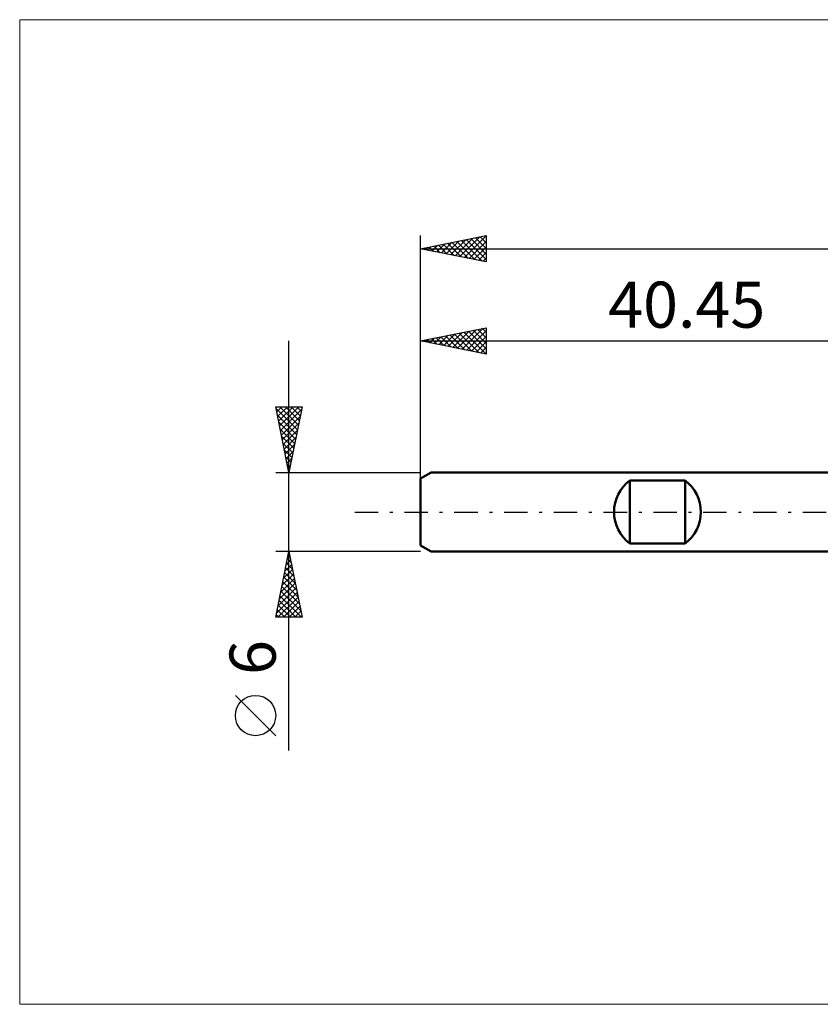
# Model space of a CAD drawing. Units: millimetres. Extents: x -71 to 100, y -37 to 37.
# Drawn here: x -71 to -10, y -37 to 37 of the extents above; entities that cross this region are included whole.
import ezdxf
from ezdxf.enums import TextEntityAlignment as Align

# ---------------------------------------------------------------- set-up
doc = ezdxf.new("R2010")
doc.units = ezdxf.units.MM
doc.header["$LTSCALE"] = 4.45
doc.linetypes.add('LONGDASH_DASH', pattern=[0.85, 0.4, -0.2, 0.05, -0.2])
for name, color, linetype in [('INFTOTAL', 9, 'CONTINUOUS'), ('SK1', 4, 'CONTINUOUS'), ('SK2', 7, 'CONTINUOUS'), ('SK4', 2, 'LONGDASH_DASH')]:
    doc.layers.add(name, color=color, linetype=linetype)
doc.styles.get("Standard").update_dxf_attribs({"font": 'Monospac821 BT'})

msp = doc.modelspace()

# ---------------------------------------------------------------- linework, layer by layer
at = {"layer": 'INFTOTAL', "color": 9, "linetype": 'CONTINUOUS', "lineweight": 18}
for p, q in [((85.305, 37.4), (-70.895, 37.4)), ((-70.895, 37.4), (-70.895, -37.4)), ((-70.895, -37.4), (85.305, -37.4))]:
    msp.add_line(p, q, dxfattribs=at)
at = {"layer": 'SK1', "color": 4, "linetype": 'CONTINUOUS', "lineweight": 50}
for p, q in [((-39.65, 3), (-40.45, 2.538)), ((0, 3), (-39.65, 3)), ((-40.45, 2.538), (-40.45, -2.538)), ((-24.55, -2.4), (-24.55, 2.4)), ((-24.55, 2.4), (-20.35, 2.4)), ((-20.35, 2.4), (-20.35, -2.4)), ((-40.45, -2.538), (-39.65, -3)), ((-20.35, -2.4), (-24.55, -2.4)), ((-39.65, -3), (0, -3))]:
    msp.add_line(p, q, dxfattribs=at)
for centre, start, end in [((-22.75, 0), 126.8699, 233.1301), ((-22.15, 0), 306.8699, 53.1301)]:
    msp.add_arc(centre, 3, start, end, dxfattribs=at)
at = {"layer": 'SK2', "color": 7, "linetype": 'CONTINUOUS', "lineweight": 25}
for p, q in [((-40.45, 0), (-40.45, 21)), ((-40.45, 20), (-35.45, 21)), ((-37.098, 19.33), (-35.45, 20.977)), ((-35.557, 20.979), (-35.45, 20.871)), ((-35.45, 21), (-35.45, 19)), ((-39.572, 19.825), (-39.134, 20.263)), ((-39.446, 20.201), (-38.945, 19.699)), ((-39.219, 19.754), (-38.603, 20.369)), ((-39.093, 20.271), (-38.414, 19.593)), ((-38.865, 19.683), (-38.073, 20.475)), ((-38.739, 20.342), (-37.884, 19.487)), ((-38.512, 19.612), (-37.543, 20.581)), ((-38.386, 20.413), (-37.354, 19.381)), ((-38.158, 19.542), (-37.012, 20.688)), ((-38.032, 20.484), (-36.823, 19.275)), ((-37.805, 19.471), (-36.482, 20.794)), ((-37.679, 20.554), (-36.293, 19.169)), ((-37.451, 19.4), (-35.952, 20.9)), ((-37.325, 20.625), (-35.763, 19.063)), ((-36.972, 20.696), (-35.45, 19.174)), ((-36.744, 19.259), (-35.45, 20.553)), ((-36.618, 20.766), (-35.45, 19.598)), ((-36.264, 20.837), (-35.45, 20.023)), ((-35.911, 20.908), (-35.45, 20.447)), ((-40.45, 20), (46.55, 20)), ((-35.45, 19), (-40.45, 20)), ((-40.28, 19.966), (-40.194, 20.051)), ((-40.154, 20.059), (-40.005, 19.911)), ((-39.926, 19.895), (-39.664, 20.157)), ((-39.8, 20.13), (-39.475, 19.805)), ((-36.39, 19.188), (-35.45, 20.129)), ((-36.037, 19.117), (-35.45, 19.704)), ((-35.683, 19.047), (-35.45, 19.28)), ((-40.45, 13), (-35.45, 14)), ((-38.688, 12.648), (-37.807, 13.529)), ((-38.335, 12.577), (-37.277, 13.635)), ((-37.981, 12.506), (-36.747, 13.741)), ((-37.855, 13.519), (-36.558, 12.222)), ((-37.628, 12.436), (-36.216, 13.847)), ((-37.502, 13.59), (-36.027, 12.115)), ((-37.274, 12.365), (-35.686, 13.953)), ((-37.148, 13.66), (-35.497, 12.009)), ((-36.921, 12.294), (-35.45, 13.765)), ((-36.795, 13.731), (-35.45, 12.387)), ((-36.441, 13.802), (-35.45, 12.811)), ((-36.087, 13.873), (-35.45, 13.235)), ((-35.734, 13.943), (-35.45, 13.659)), ((-35.45, 14), (-35.45, 12)), ((-50.45, -18.106), (-50.45, 13)), ((-40.45, 2.076), (-40.45, 13)), ((-40.45, 13), (0, 13)), ((-35.45, 12), (-40.45, 13)), ((-40.33, 13.024), (-40.27, 12.964)), ((-40.102, 12.931), (-39.929, 13.104)), ((-39.977, 13.095), (-39.74, 12.858)), ((-39.749, 12.86), (-39.398, 13.21)), ((-39.623, 13.165), (-39.209, 12.752)), ((-39.395, 12.789), (-38.868, 13.316)), ((-39.269, 13.236), (-38.679, 12.646)), ((-39.042, 12.718), (-38.338, 13.422)), ((-38.916, 13.307), (-38.149, 12.54)), ((-38.562, 13.378), (-37.618, 12.434)), ((-38.209, 13.448), (-37.088, 12.328)), ((-36.567, 12.223), (-35.45, 13.34)), ((-36.213, 12.153), (-35.45, 12.916)), ((-35.86, 12.082), (-35.45, 12.492)), ((-35.506, 12.011), (-35.45, 12.068)), ((-50.45, 3), (-51.45, 8)), ((-51.45, 8), (-49.45, 8)), ((-51.441, 7.956), (-51.397, 8)), ((-51.426, 7.878), (-49.8, 6.252)), ((-51.37, 7.602), (-50.973, 8)), ((-51.3, 7.249), (-50.548, 8)), ((-51.229, 6.895), (-50.124, 8)), ((-51.158, 6.542), (-49.7, 8)), ((-51.123, 8), (-49.729, 6.606)), ((-51.088, 6.188), (-49.494, 7.782)), ((-50.699, 8), (-49.658, 6.959)), ((-49.45, 8), (-50.45, 3)), ((-50.274, 8), (-49.587, 7.313)), ((-49.85, 8), (-49.517, 7.666)), ((-51.32, 7.348), (-49.87, 5.899)), ((-51.214, 6.818), (-49.941, 5.545)), ((-51.017, 5.834), (-49.6, 7.252)), ((-51.107, 6.287), (-50.012, 5.192)), ((-50.946, 5.481), (-49.706, 6.721)), ((-50.875, 5.127), (-49.812, 6.191)), ((-51.001, 5.757), (-50.082, 4.838)), ((-50.805, 4.774), (-49.918, 5.661)), ((-50.895, 5.227), (-50.153, 4.484)), ((-50.789, 4.696), (-50.224, 4.131)), ((-50.734, 4.42), (-50.024, 5.13)), ((-50.663, 4.067), (-50.13, 4.6)), ((-50.683, 4.166), (-50.295, 3.777)), ((-50.593, 3.713), (-50.236, 4.07)), ((-51.45, 3), (-40.45, 3)), ((-50.577, 3.636), (-50.365, 3.424)), ((-50.522, 3.36), (-50.342, 3.539)), ((-50.471, 3.105), (-50.436, 3.07)), ((-50.451, 3.006), (-50.448, 3.009)), ((-50.45, -3), (-51.45, -3)), ((-51.45, -8), (-50.45, -3)), ((-50.645, -3.976), (-50.32, -3.651)), ((-50.557, -3.535), (-50.289, -3.803)), ((-50.539, -3.446), (-50.391, -3.297)), ((-50.486, -3.182), (-50.396, -3.272)), ((-40.45, -3), (-50.45, -3)), ((-50.45, -3), (-49.45, -8)), ((-50.857, -5.037), (-50.178, -4.358)), ((-50.751, -4.507), (-50.249, -4.004)), ((-50.698, -4.242), (-50.077, -4.863)), ((-50.628, -3.889), (-50.183, -4.333)), ((-51.07, -6.098), (-50.037, -5.065)), ((-50.963, -5.567), (-50.108, -4.711)), ((-50.84, -4.949), (-49.865, -5.924)), ((-50.769, -4.596), (-49.971, -5.394)), ((-51.282, -7.158), (-49.896, -5.772)), ((-51.176, -6.628), (-49.966, -5.419)), ((-50.981, -5.656), (-49.653, -6.985)), ((-50.911, -5.303), (-49.759, -6.454)), ((-51.388, -7.689), (-49.825, -6.126)), ((-51.275, -8), (-49.754, -6.479)), ((-51.193, -6.717), (-49.911, -8)), ((-51.123, -6.364), (-49.486, -8)), ((-51.052, -6.01), (-49.547, -7.515)), ((-51.335, -7.424), (-50.759, -8)), ((-51.264, -7.071), (-50.335, -8)), ((-50.851, -8), (-49.683, -6.833)), ((-50.426, -8), (-49.613, -7.186)), ((-49.45, -8), (-51.45, -8)), ((-51.406, -7.778), (-51.183, -8)), ((-50.002, -8), (-49.542, -7.54)), ((-49.578, -8), (-49.471, -7.893)), ((-51.45, -16.994), (-54.513, -13.932))]:
    msp.add_line(p, q, dxfattribs=at)
msp.add_circle((-52.981, -15.463), 1.531, dxfattribs=at)
at = {"layer": 'SK4', "color": 2, "linetype": 'LONGDASH_DASH', "lineweight": 25}
msp.add_line((-45.45, 0), (51.55, 0), dxfattribs=at)

# ---------------------------------------------------------------- texts
at = {"layer": 'SK2', "color": 7, "linetype": 'CONTINUOUS', "lineweight": 25}
msp.add_text('40.45', height=3.5, dxfattribs=at).set_placement((-20.225, 14), align=Align.CENTER)
msp.add_text('6', height=3.5, rotation=90, dxfattribs=at).set_placement((-51.45, -11.053), align=Align.CENTER)

doc.saveas('drawing.dxf')
